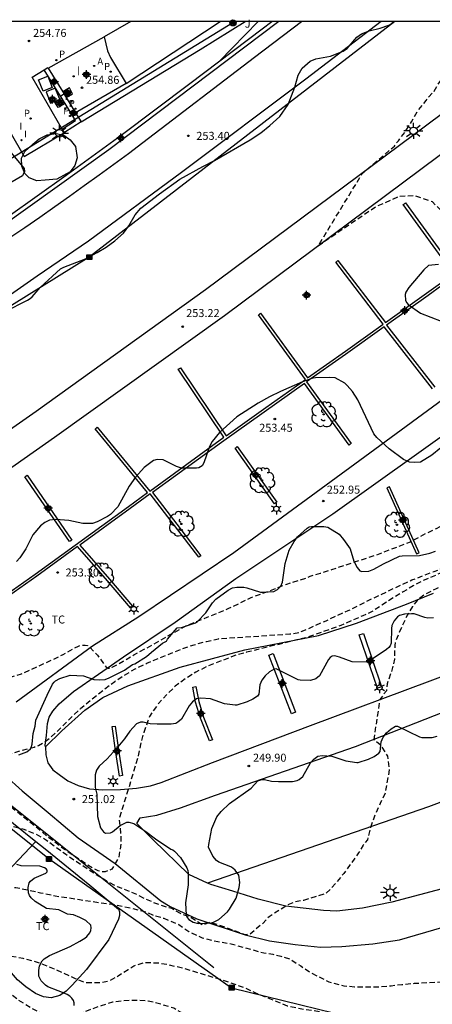
# Model space of a CAD drawing. Units: metres. Extents: x 577144 to 577494, y 4794790 to 4795041.
# Drawn here: x 577253 to 577291, y 4794948 to 4795040 of the extents above; entities that cross this region are included whole.
import ezdxf

# ---------------------------------------------------------------- set-up
doc = ezdxf.new("R2010")
doc.units = ezdxf.units.M
doc.header["$MEASUREMENT"] = 0
doc.linetypes.add('TRAZOS_NORMALES', pattern=[0.75, 0.5, -0.25])
for name, color, linetype in [('010106', 9, 'Continuous'), ('020104', 34, 'Continuous'), ('020194', 31, 'TRAZOS_NORMALES'), ('020195', 30, 'TRAZOS_NORMALES'), ('020204', 9, 'Continuous'), ('020308', 9, 'Continuous'), ('060108', 9, 'Continuous'), ('060111', 9, 'Continuous'), ('060121', 9, 'Continuous'), ('060134', 9, 'Continuous'), ('070104', 3, 'Continuous'), ('070105', 6, 'Continuous'), ('070108', 9, 'Continuous'), ('090113', 9, 'Continuous'), ('090216', 9, 'Continuous'), ('090217', 9, 'Continuous'), ('100105', 3, 'Continuous'), ('100106', 63, 'Continuous'), ('100107', 3, 'Continuous'), ('100202', 3, 'Continuous'), ('100301', 7, 'Continuous'), ('200205', 4, 'Continuous'), ('200305', 4, 'Continuous'), ('210205', 4, 'Continuous'), ('210305', 4, 'Continuous'), ('220104', 9, 'Continuous'), ('240103', 9, 'Continuous'), ('250203', 9, 'Continuous'), ('250206', 9, 'Continuous'), ('270204', 9, 'Continuous'), ('270304', 9, 'Continuous'), ('Centroides', 1, 'Continuous')]:
    doc.layers.add(name, color=color, linetype=linetype)
doc.layers.add('020105', color=24, linetype='Continuous', lineweight=30)
doc.styles.add('ARIAL', font='arial.ttf', dxfattribs={"height": 1})
doc.styles.add('ROMANS', font='romans__.ttf', dxfattribs={"height": 1})

# ---------------------------------------------------------------- blocks, each defined once
blk = doc.blocks.new('Centroide')
for points in [[(0.402, 0), (-0.402, 0)], [(0, -0.402), (0, 0.402)]]:
    blk.add_lwpolyline(points)
for radius in [0.256, 0.159]:
    blk.add_circle((0, 0), radius)
blk = doc.blocks.new('ARBOL')
blk.add_circle((0, 0), 0.0587)
for centre, radius, start, end in [((-0.28, 0.855), 0.3, 359.28777, 173.60777), ((0.097, 0.97), 0.21, 23.15651, 160.46651), ((0.438, 0.881), 0.24, 301.57804, 139.32804), ((-0.564, 0.381), 0.532, 92.28, 254.58), ((-0.091, 0.321), 0.12, 119.14, 310.56), ((0.656, 0.288), 0.443, 319.85562, 114.76562), ((0.819, -0.249), 0.383, 235.52754, 62.02753), ((-0.556, -0.339), 0.555, 142.64, 266.54), ((-0.039, -0.384), 0.21, 189.64, 323.88), ((0.299, -0.624), 0.532, 224.67, 0.24), ((-0.301, -0.676), 0.45, 213.78, 295.32)]:
    blk.add_arc(centre, radius, start, end)
blk = doc.blocks.new('FAROLJ')
for p, q in [((-0.215, 0.124), (-0.458, 0.264)), ((0, 0.248), (0, 0.528)), ((0.215, 0.124), (0.458, 0.264)), ((-0.215, -0.124), (-0.458, -0.264)), ((0, -0.248), (0, -0.528)), ((0.215, -0.124), (0.458, -0.264))]:
    blk.add_line(p, q)
blk.add_circle((0, 0), 0.248)
blk = doc.blocks.new('FAROLA')
for p, q in [((-0.355, 0), (-0.895, 0)), ((-0.63, 0.51), (-0.255, 0.245)), ((0, 0.355), (0, 0.755)), ((0.605, 0.49), (0.276, 0.223)), ((0.355, 0), (0.855, 0)), ((-0.65, -0.52), (-0.255, -0.24)), ((0, -0.355), (0, -0.755)), ((0.585, -0.52), (0.256, -0.246))]:
    blk.add_line(p, q)
blk.add_circle((0, 0), 0.355)
blk = doc.blocks.new('POSTEH')
for points in [[(-0.23, 0.23), (0.23, 0.23), (0.23, -0.23), (-0.23, -0.23), (-0.23, 0.23)], [(-0.145, 0.145), (0.145, 0.145), (0.145, -0.145), (-0.145, -0.145), (-0.145, 0.145)], [(-0.065, 0.065), (0.065, 0.065), (0.065, -0.065), (-0.065, -0.065), (-0.065, 0.065)]]:
    blk.add_lwpolyline(points)
blk = doc.blocks.new('COTAPU')
blk.add_circle((0, 0), 0.075)
blk = doc.blocks.new('POSTEM')
for radius in [0.29, 0.21, 0.12]:
    blk.add_circle((0, 0), radius)
blk = doc.blocks.new('PLUVI3')
blk.add_circle((0, 0), 0.055)
blk = doc.blocks.new('REIND')
blk.add_circle((0, 0), 0.055)
blk = doc.blocks.new('ABAS')
blk.add_circle((0, 0), 0.055)

msp = doc.modelspace()

# ---------------------------------------------------------------- linework, layer by layer
at = {"layer": '010106', "flags": 128}
msp.add_lwpolyline([(577144.315, 4794790.32), (577494.305, 4794790.313), (577494.31, 4795040.306), (577144.32, 4795040.313)], close=True, dxfattribs=at)
at = {"layer": '020104', "elevation": 254, "flags": 128}
msp.add_lwpolyline([(577275.066, 4795040.31), (577271.4, 4795036.58)], dxfattribs=at)
at = {"layer": '020105', "elevation": 255, "flags": 128}
msp.add_lwpolyline([(577251.33, 4795028.77), (577253.16, 4795026.55), (577253.21, 4795026.28), (577253.01, 4795025.88), (577249.49, 4795023.86)], dxfattribs=at)
at = {"layer": '020194', "flags": 128}
for points, elevation in [([(577248.085, 4794978.417), (577248.47, 4794978.417), (577249.654, 4794978.471), (577250.76, 4794978.663), (577251.818, 4794978.955), (577252.906, 4794979.291), (577255.744, 4794980.584), (577256.806, 4794981.09), (577257.842, 4794981.688), (577258.238, 4794981.874), (577258.426, 4794981.944), (577258.644, 4794981.978), (577258.88, 4794981.974), (577259.086, 4794981.92), (577259.27, 4794981.812), (577260.02, 4794981.02), (577260.832, 4794979.922), (577261.012, 4794979.812), (577261.212, 4794979.82), (577261.404, 4794979.898), (577262.426, 4794980.472), (577263.43, 4794981.068), (577264.484, 4794981.632), (577268.393, 4794983.824), (577270.279, 4794984.576), (577272.313, 4794985.416), (577274.411, 4794986.432), (577276.671, 4794987.254), (577277.737, 4794987.684), (577278.799, 4794988.022), (577279.519, 4794988.227), (577279.717, 4794988.308), (577279.921, 4794988.426), (577280.875, 4794988.696), (577281.945, 4794989.036), (577284.077, 4794989.754), (577286.065, 4794990.396), (577287.001, 4794990.771), (577288.167, 4794991.189), (577289.313, 4794991.635), (577290.769, 4794992.439), (577291.733, 4794992.885), (577292.851, 4794993.449), (577293.903, 4794994.007), (577296.139, 4794994.859), (577298.459, 4794995.799), (577299.541, 4794996.267), (577300.547, 4794996.745), (577301.465, 4794997.387), (577301.641, 4794997.537), (577301.795, 4794997.701), (577301.911, 4794997.899), (577302.003, 4794998.107), (577302.065, 4794998.789), (577302.051, 4794999.023), (577301.865, 4794999.703), (577301.467, 4795000.625), (577300.923, 4795001.685), (577300.355, 4795002.543), (577299.669, 4795003.433), (577298.883, 4795004.351), (577298.173, 4795005.303), (577297.417, 4795006.171), (577297.001, 4795006.785), (577296.263, 4795008.025), (577296.225, 4795008.239), (577296.321, 4795008.415), (577297.081, 4795009.271), (577297.693, 4795010.193), (577298.113, 4795011.219), (577298.183, 4795011.431), (577298.219, 4795012.085), (577298.051, 4795013.201), (577297.685, 4795014.223), (577297.265, 4795015.351), (577296.781, 4795016.159), (577296.155, 4795017.119), (577295.637, 4795017.991), (577294.995, 4795018.995), (577293.682, 4795020.908), (577292.98, 4795021.834), (577291.352, 4795023.427), (577289.725, 4795024.011), (577288.224, 4795023.928), (577286.055, 4795022.969), (577280.659, 4795019.303), (577284.829, 4795026.135), (577287.806, 4795028.642), (577287.902, 4795028.826), (577288.17, 4795029.156), (577288.804, 4795030), (577289.392, 4795030.928), (577290.028, 4795032.008), (577290.756, 4795032.91), (577291.016, 4795033.276), (577291.507, 4795033.806), (577292.126, 4795034.806), (577293.17, 4795036.602), (577294.118, 4795038.522), (577294.626, 4795039.624), (577294.916, 4795040.31)], 252.64), ([(577156.845, 4794961.391), (577160.428, 4794964.415), (577160.838, 4794964.645), (577161.148, 4794964.885), (577161.358, 4794965.225), (577161.378, 4794965.425), (577161.728, 4794965.705), (577162.098, 4794966.035), (577162.358, 4794966.445), (577162.528, 4794966.755), (577162.928, 4794967.025), (577163.218, 4794967.335), (577163.378, 4794967.705), (577163.878, 4794968.505), (577164.068, 4794968.865), (577165.398, 4794971.475), (577165.701, 4794972.003), (577166.059, 4794972.512), (577166.65, 4794972.925), (577167.234, 4794973.364), (577171.253, 4794975.851), (577173.097, 4794977.105), (577175.069, 4794978.35), (577175.948, 4794978.846), (577176.965, 4794979.358), (577177.967, 4794979.844), (577178.894, 4794980.25), (577179.803, 4794980.684), (577181.886, 4794981.739), (577182.947, 4794982.248), (577183.958, 4794982.777), (577185.084, 4794983.312), (577187.15, 4794984.36), (577188.197, 4794984.872), (577188.779, 4794985.108), (577189.839, 4794985.574), (577190.905, 4794986.004), (577192.005, 4794986.352), (577193.024, 4794986.621), (577195.282, 4794986.944), (577196.369, 4794987.136), (577197.426, 4794987.491), (577198.417, 4794987.954), (577199.369, 4794988.507), (577200.796, 4794989.179), (577201.853, 4794989.719), (577204.358, 4794990.828), (577206.46, 4794991.792), (577209.717, 4794993.026), (577210.81, 4794993.348), (577211.916, 4794993.631), (577213.081, 4794993.816), (577214.244, 4794993.862), (577215.325, 4794993.798), (577215.543, 4794993.752), (577216.381, 4794993.637), (577218.068, 4794993.46), (577221.096, 4794993.956), (577222.168, 4794994.167), (577223.025, 4794994.361), (577223.379, 4794994.214), (577223.427, 4794994.011), (577223.537, 4794993.167), (577223.61, 4794992.961), (577223.694, 4794992.778), (577223.802, 4794992.604), (577224.427, 4794991.672), (577225.168, 4794990.785), (577225.953, 4794989.964), (577226.707, 4794989.254), (577227.467, 4794988.503), (577228.653, 4794987.526), (577228.805, 4794987.361), (577230.793, 4794985.703), (577231.795, 4794984.948), (577232.87, 4794984.066), (577233.769, 4794983.375), (577235.673, 4794981.948), (577236.516, 4794981.348), (577237.005, 4794980.872), (577237.894, 4794980.082), (577239.7, 4794978.526), (577240.473, 4794977.764), (577241.346, 4794976.949), (577242.951, 4794975.464), (577243.856, 4794974.65), (577244.805, 4794973.858), (577245.751, 4794973.113), (577246.668, 4794972.353), (577247.021, 4794972.143), (577248.596, 4794971.343), (577249.212, 4794971.17), (577249.435, 4794971.17), (577249.667, 4794971.191), (577250.908, 4794971.571), (577251.934, 4794971.823), (577252.975, 4794972.137), (577254.09, 4794972.43), (577254.52, 4794972.591), (577255.259, 4794973.036), (577256.07, 4794973.741), (577256.577, 4794974.205), (577257.689, 4794975.341), (577258.445, 4794976.027), (577259.643, 4794977.046), (577260.706, 4794977.874), (577261.65, 4794978.577), (577262.537, 4794979.162), (577263.558, 4794979.755), (577264.633, 4794980.281), (577267.959, 4794981.634), (577269.06, 4794982.003), (577270.209, 4794982.319), (577271.337, 4794982.573), (577278.01, 4794983.013), (577278.873, 4794983.152), (577279.491, 4794983.404), (577280.435, 4794983.838), (577281.423, 4794984.258), (577282.445, 4794984.744), (577283.471, 4794985.2), (577284.459, 4794985.678), (577285.463, 4794986.194), (577288.437, 4794987.61), (577289.443, 4794988.064), (577290.463, 4794988.477), (577291.503, 4794988.857), (577292.605, 4794989.285), (577293.485, 4794989.689), (577293.897, 4794989.837), (577296.011, 4794990.763), (577297.957, 4794991.683), (577299.819, 4794992.431), (577300.799, 4794992.779), (577301.777, 4794993.207), (577302.789, 4794993.575), (577303.965, 4794993.957), (577306.961, 4794994.879), (577308.977, 4794995.611), (577313.004, 4794997.031), (577314.13, 4794997.503), (577315.04, 4794997.931), (577316.19, 4794998.417), (577318.178, 4794999.429), (577319.088, 4794999.993), (577319.994, 4795000.615), (577320.856, 4795001.316), (577321.664, 4795002.052), (577322.418, 4795002.91), (577323.1, 4795003.938), (577323.344, 4795004.356), (577323.786, 4795005.482), (577323.892, 4795006.546), (577323.89, 4795006.772), (577323.64, 4795007.682), (577323.238, 4795008.492), (577322.702, 4795009.26), (577321.711, 4795010.19), (577320.511, 4795010.948), (577320.341, 4795011.07), (577320.163, 4795011.234), (577314.165, 4795017.744), (577313.957, 4795017.834), (577313.165, 4795018.692), (577312.295, 4795019.706), (577312.165, 4795019.9), (577311.995, 4795020.286), (577311.941, 4795020.486), (577311.925, 4795022.416), (577311.919, 4795022.648), (577311.881, 4795022.872), (577311.803, 4795023.096), (577310.789, 4795024.576), (577310.393, 4795025.686), (577310.341, 4795026.608), (577310.411, 4795027.766), (577310.567, 4795028.794), (577311.165, 4795030.908), (577311.323, 4795032.028), (577311.349, 4795032.998), (577311.337, 4795034.142), (577311.263, 4795034.55), (577310.841, 4795035.742), (577310.201, 4795036.736), (577309.357, 4795037.622), (577308.544, 4795038.446), (577307.95, 4795039)], 251.64), ([(577349.006, 4795019.965), (577348.184, 4795019.158), (577347.011, 4795018.561), (577345.925, 4795017.74), (577345.313, 4795016.6), (577344.628, 4795015.011), (577343.548, 4795012.679), (577343.309, 4795011.77), (577343.269, 4795011.668), (577343.14, 4795011.372), (577342.756, 4795010.588), (577342.514, 4795010.144), (577342.502, 4795009.932), (577342.404, 4795009.748), (577342.328, 4795009.562), (577342.008, 4795008.988), (577341.651, 4795008.764), (577341.216, 4795008.722), (577338.384, 4795008.639), (577338.106, 4795007.946), (577337.95, 4795007.788), (577337.832, 4795007.584), (577337.06, 4795005.274), (577336.648, 4795004.306), (577336.522, 4795004.102), (577336.014, 4795003.374), (577335.864, 4795003.24), (577335.324, 4795002.842), (577335.106, 4795002.744), (577334.908, 4795002.69), (577334.706, 4795002.666), (577334.496, 4795002.608), (577334.266, 4795002.58), (577333.35, 4795002.6), (577332.928, 4795002.644), (577332.728, 4795002.598), (577332.51, 4795002.506), (577331.754, 4795002.082), (577331.396, 4795001.776), (577330.746, 4795000.922), (577330.204, 4794999.916), (577329.83, 4794998.926), (577329.586, 4794997.888), (577329.458, 4794997.456), (577329.138, 4794995.504), (577328.945, 4794995.111), (577327.758, 4794993.536), (577329.04, 4794990.794), (577328.962, 4794990.161), (577328.896, 4794989.965), (577328.678, 4794989.145), (577328.472, 4794988.049), (577328.196, 4794986.911), (577327.862, 4794985.709), (577327.49, 4794984.765), (577326.686, 4794983.553), (577325.982, 4794982.665), (577325.24, 4794981.943), (577324.428, 4794981.319), (577323.55, 4794980.751), (577322.492, 4794980.255), (577321.527, 4794979.762), (577320.804, 4794978.967), (577320.578, 4794978.56), (577320.229, 4794977.521), (577320.137, 4794977.12), (577320.131, 4794976.874), (577320.377, 4794975.753), (577320.652, 4794974.627), (577321.052, 4794973.493), (577321.462, 4794972.471), (577322.404, 4794970.391), (577322.949, 4794969.398), (577323.402, 4794968.457), (577323.958, 4794967.411), (577324.521, 4794966.509), (577325.239, 4794965.658), (577326.063, 4794964.861), (577327.107, 4794964.044), (577327.325, 4794963.914), (577328.387, 4794963.498), (577328.609, 4794963.431), (577329.073, 4794963.372), (577330.238, 4794963.402), (577331.407, 4794963.557), (577333.737, 4794963.909), (577334.939, 4794964.046), (577335.813, 4794964.096), (577336.82, 4794964.091), (577337.058, 4794964.067), (577337.284, 4794964.017), (577337.472, 4794963.939), (577337.651, 4794963.839), (577338.135, 4794963.4), (577338.267, 4794963.245), (577338.406, 4794963.044), (577338.506, 4794962.827), (577338.546, 4794962.619), (577338.539, 4794962.387), (577338.466, 4794962.185), (577338.364, 4794961.979), (577338.234, 4794961.795), (577337.91, 4794961.458), (577337.221, 4794960.803), (577336.321, 4794960.009), (577335.624, 4794959.353), (577334.739, 4794958.652), (577333.018, 4794957.228), (577332.117, 4794956.529), (577331.226, 4794955.812), (577329.449, 4794954.629), (577328.468, 4794954.087), (577327.484, 4794953.589), (577325.505, 4794952.687), (577324.378, 4794952.19), (577323.448, 4794951.8), (577320.356, 4794950.655), (577317.203, 4794949.632), (577313.972, 4794948.674), (577311.81, 4794948.181), (577309.566, 4794947.842), (577308.579, 4794947.665), (577306.558, 4794947.228), (577305.401, 4794946.994), (577304.222, 4794946.838), (577303.215, 4794946.771), (577302.091, 4794946.733), (577300.935, 4794946.638), (577299.927, 4794946.527), (577298.818, 4794946.342), (577297.728, 4794946.13), (577296.541, 4794945.951), (577295.393, 4794945.913), (577294.281, 4794946.009), (577294.065, 4794946.059), (577293.838, 4794946.143), (577293.121, 4794946.901), (577292.948, 4794947.016), (577292.724, 4794947.075), (577292.5, 4794947.102), (577290.203, 4794947.104), (577289.055, 4794947.069), (577286.953, 4794946.907), (577284.748, 4794946.896), (577283.532, 4794947.012), (577282.374, 4794947.279), (577281.235, 4794947.576), (577280.151, 4794947.77), (577278.986, 4794947.933), (577277.813, 4794948.203), (577276.829, 4794948.59), (577274.783, 4794949.433), (577273.748, 4794949.923), (577272.628, 4794950.32), (577271.528, 4794950.679), (577268.226, 4794951.69), (577266.589, 4794952.065), (577265.852, 4794952.2), (577264.671, 4794952.252), (577264.427, 4794952.243), (577263.607, 4794952.027), (577263.42, 4794951.946), (577262.905, 4794951.595), (577261.97, 4794951.014), (577261.174, 4794950.579), (577260.956, 4794950.487), (577260.308, 4794950.38), (577258.957, 4794950.369), (577257.964, 4794950.765), (577255.994, 4794951.655), (577255.326, 4794951.936), (577254.226, 4794952.346), (577253.078, 4794952.657), (577251.963, 4794952.839), (577250.613, 4794953.087), (577250.202, 4794953.208), (577249.138, 4794953.609), (577248.941, 4794953.696), (577248.02, 4794954.28), (577247.173, 4794955.037), (577246.831, 4794955.322), (577245.861, 4794956.522), (577245.576, 4794956.979), (577244.919, 4794957.807), (577244.405, 4794958.578), (577243.749, 4794959.492), (577243.149, 4794960.235), (577242.504, 4794961.176), (577241.844, 4794962.308), (577241.678, 4794962.477), (577241.483, 4794962.543), (577241.112, 4794962.72), (577240.923, 4794962.285), (577238.569, 4794960.156), (577237.984, 4794959.865), (577237.787, 4794959.802), (577237.574, 4794959.79), (577237.373, 4794959.805), (577237.18, 4794959.877), (577236.681, 4794960.272), (577235.86, 4794960.997), (577235.228, 4794961.631), (577234.871, 4794962.034)], 247.64), ([(577326.544, 4795012.946), (577326.544, 4795012.5), (577326.336, 4795010.936), (577326.136, 4795009.846), (577325.906, 4795008.782), (577325.574, 4795007.758), (577325, 4795006.26), (577324.884, 4795005.856), (577324.33, 4795004.68), (577323.728, 4795003.718), (577323.01, 4795002.806), (577322.192, 4795001.948), (577321.312, 4795001.086), (577319.526, 4794999.659), (577318.614, 4794999.039), (577317.702, 4794998.451), (577317.06, 4794998.117), (577316.118, 4794997.711), (577315.136, 4794997.263), (577313.138, 4794996.547), (577311.249, 4794995.741), (577309.117, 4794994.947), (577308.057, 4794994.613), (577307.021, 4794994.355), (577305.973, 4794994.055), (577303.785, 4794993.363), (577299.709, 4794991.963), (577298.775, 4794991.597), (577297.775, 4794991.245), (577295.729, 4794990.397), (577294.733, 4794989.901), (577291.675, 4794988.513), (577290.573, 4794988.047), (577289.555, 4794987.526), (577288.627, 4794986.946), (577287.671, 4794986.396), (577285.839, 4794985.184), (577285.237, 4794984.874), (577284.86, 4794984.725), (577282.79, 4794983.82), (577280.678, 4794983.05), (577279.562, 4794982.67), (577275.038, 4794981.572), (577273.973, 4794981.302), (577272.861, 4794980.986), (577270.282, 4794979.984), (577269.211, 4794979.428), (577268.235, 4794978.815), (577267.302, 4794978.129), (577266.482, 4794977.327), (577265.738, 4794976.499), (577265.123, 4794975.657), (577264.896, 4794975.286), (577264.732, 4794974.874), (577264.345, 4794973.784), (577264.046, 4794972.679), (577263.831, 4794971.608), (577262.917, 4794968.522), (577262.049, 4794965.755), (577262.185, 4794964.392), (577262.212, 4794963.443), (577262.022, 4794962.113), (577261.67, 4794961.544), (577261.371, 4794961.001), (577260.744, 4794960.765), (577260.58, 4794960.747), (577260.088, 4794960.856), (577259.524, 4794961.129), (577258.632, 4794961.73), (577257.129, 4794962.71), (577255.353, 4794964.049), (577254.407, 4794964.852), (577253.523, 4794965.542), (577251.66, 4794967.045), (577250.752, 4794967.841), (577249.867, 4794968.417), (577248.945, 4794969.043), (577248.013, 4794969.631), (577246.054, 4794970.813), (577245.059, 4794971.331), (577243.913, 4794972.016), (577243.087, 4794972.662), (577241.677, 4794973.713), (577240.77, 4794974.415), (577239.916, 4794975.101), (577238.911, 4794975.793), (577238.044, 4794976.477), (577237.075, 4794977.137), (577236.219, 4794977.775), (577235.232, 4794978.37), (577234.278, 4794979), (577233.27, 4794979.587), (577232.327, 4794980.227), (577230.589, 4794981.576), (577229.796, 4794982.301), (577228.839, 4794983.11), (577228.07, 4794983.937), (577226.586, 4794985.623), (577226.452, 4794985.795), (577226.302, 4794985.943), (577226.145, 4794986.069), (577225.956, 4794986.183), (577225.748, 4794986.277), (577225.523, 4794986.324), (577225.297, 4794986.317), (577223.456, 4794985.689), (577221.29, 4794985.009), (577221.089, 4794984.954), (577220.887, 4794984.938), (577220.741, 4794985.083), (577220.432, 4794985.623), (577220.3, 4794985.774), (577220.141, 4794985.909), (577220.071, 4794985.947)], 250.64), ([(577232.445, 4794966.095), (577233.377, 4794966.938), (577235.107, 4794968.824), (577235.998, 4794969.461), (577236.201, 4794969.491), (577236.395, 4794969.393), (577236.563, 4794969.268), (577237.049, 4794968.836), (577238.41, 4794967.12), (577238.796, 4794966.578), (577239.443, 4794965.752), (577240.199, 4794964.929), (577240.856, 4794964.304), (577241.712, 4794963.643), (577241.837, 4794963.484), (577241.944, 4794963.31), (577242.027, 4794963.115), (577242.078, 4794962.921), (577242.44, 4794962.081), (577243.124, 4794961.226), (577243.323, 4794961.082), (577244.315, 4794960.461), (577245.545, 4794960.047), (577246.657, 4794959.857), (577247.721, 4794959.727), (577250.012, 4794959.576), (577251.205, 4794959.446), (577252.401, 4794959.284), (577253.623, 4794959.052), (577254.689, 4794958.806), (577256.079, 4794958.514), (577257.222, 4794958.356), (577258.348, 4794958.166), (577261.803, 4794957.662), (577262.933, 4794957.424), (577264.052, 4794957.139), (577264.584, 4794956.993), (577265.155, 4794956.743), (577266.232, 4794956.417), (577267.632, 4794955.826), (577268.575, 4794955.177), (577269.812, 4794954.588), (577271.286, 4794954.234), (577272.405, 4794954.057), (577275.588, 4794953.173), (577276.413, 4794953.055), (577277.179, 4794952.878), (577278.032, 4794952.591), (577279.037, 4794951.964), (577279.963, 4794951.326), (577281.665, 4794950.478), (577281.926, 4794950.39), (577283.062, 4794950.099), (577284.073, 4794950.008), (577286.481, 4794950.017), (577287.502, 4794950.105), (577288.495, 4794950.226), (577289.682, 4794950.337), (577290.882, 4794950.411), (577293.099, 4794950.505), (577301.222, 4794950.518), (577303.443, 4794950.598), (577307.984, 4794950.689), (577310.311, 4794950.774), (577311.436, 4794950.878), (577312.619, 4794951.023), (577313.802, 4794951.276), (577314.89, 4794951.592), (577316.013, 4794951.892), (577317.076, 4794952.144), (577319.23, 4794952.563), (577320.327, 4794952.835), (577321.446, 4794953.174), (577322.597, 4794953.433), (577324.732, 4794953.884), (577325.797, 4794954.226), (577325.971, 4794954.326), (577326.493, 4794954.729), (577326.605, 4794954.925), (577326.679, 4794955.14), (577326.795, 4794955.317), (577327.397, 4794955.909), (577327.883, 4794956.327), (577328.781, 4794956.947), (577330.022, 4794957.646), (577330.945, 4794958.22), (577331.985, 4794959.185), (577332.569, 4794960.122), (577332.635, 4794960.34), (577332.668, 4794960.542), (577332.669, 4794960.767), (577332.631, 4794960.965), (577332.549, 4794961.15), (577332.405, 4794961.293), (577332.204, 4794961.386), (577331.175, 4794961.621), (577330.067, 4794961.615), (577327.677, 4794961.195), (577326.555, 4794960.968), (577324.339, 4794960.59), (577323.223, 4794960.445), (577322.101, 4794960.441), (577321.053, 4794960.722), (577319.99, 4794961.28), (577319.109, 4794961.99), (577318.266, 4794962.806), (577317.662, 4794963.742), (577317.293, 4794964.356), (577316.793, 4794965.453), (577315.639, 4794968.689), (577315.199, 4794969.791), (577314.724, 4794970.832), (577314.171, 4794971.834), (577313.079, 4794973.662), (577312.502, 4794974.716), (577311.239, 4794976.714), (577310.673, 4794977.7), (577310.119, 4794978.754), (577309.783, 4794979.84), (577309.635, 4794980.264), (577308.898, 4794982.197), (577308.494, 4794983.793), (577308.362, 4794984.873), (577308.37, 4794985.093), (577308.584, 4794985.433), (577308.73, 4794985.591), (577309.06, 4794985.829), (577309.614, 4794986.151), (577310.182, 4794986.757), (577310.538, 4794987.335), (577310.63, 4794987.529), (577310.708, 4794987.751), (577310.754, 4794988.595), (577310.752, 4794989.753), (577310.852, 4794990.825), (577311.122, 4794992.117), (577311.192, 4794992.355), (577311.414, 4794992.793), (577312.09, 4794993.609), (577313.234, 4794994.613), (577313.994, 4794995.091), (577314.604, 4794995.387), (577316.766, 4794996.337), (577317.824, 4794996.875), (577318.874, 4794997.487), (577319.772, 4794998.197), (577320.68, 4794999.007), (577321.62, 4794999.79), (577322.134, 4795000.134), (577323.112, 4795000.88), (577323.992, 4795001.632), (577324.82, 4795002.422), (577325.56, 4795003.238), (577325.702, 4795003.418), (577326.324, 4795003.964), (577326.624, 4795004.252), (577327.518, 4795004.89), (577328.484, 4795005.338), (577328.67, 4795005.365)], 248.64), ([(577346.729, 4794969.904), (577347.28, 4794969.792), (577347.716, 4794969.631), (577347.903, 4794969.535), (577348.069, 4794969.409), (577348.234, 4794969.256), (577348.372, 4794969.101), (577348.479, 4794968.93), (577348.784, 4794968.338), (577348.806, 4794968.102), (577348.69, 4794967.477), (577348.618, 4794967.276), (577348.251, 4794966.72), (577347.614, 4794966.087), (577345.925, 4794964.673), (577345.054, 4794963.882), (577344.753, 4794963.574), (577344.465, 4794963.25), (577342.802, 4794961.632), (577341.941, 4794960.845), (577340.1, 4794959.304), (577339.308, 4794958.727), (577338.384, 4794957.997), (577336.488, 4794956.615), (577335.612, 4794955.874), (577335.162, 4794955.424), (577334.422, 4794954.86), (577332.662, 4794953.289), (577331.188, 4794952.188), (577330.179, 4794951.46), (577327.486, 4794949.603), (577326.456, 4794949.028), (577325.429, 4794948.498), (577324.469, 4794948.093), (577322.163, 4794947.258), (577319.964, 4794946.579), (577317.731, 4794945.785), (577316.58, 4794945.419), (577313.258, 4794944.449), (577311.019, 4794943.89), (577309.907, 4794943.646), (577308.749, 4794943.467), (577305.639, 4794943.037), (577303.328, 4794942.811), (577302.316, 4794942.733), (577299.839, 4794942.566), (577295.277, 4794942.437), (577294.249, 4794942.421), (577291.827, 4794942.231), (577290.545, 4794942.098), (577289.543, 4794942.029), (577288.416, 4794942.029), (577287.273, 4794942.143), (577286.115, 4794942.384), (577285.054, 4794942.803), (577284.102, 4794943.268), (577283.734, 4794943.486), (577282.708, 4794943.959), (577281.628, 4794944.33), (577280.611, 4794944.584), (577279.611, 4794944.706), (577278.377, 4794944.765), (577277.168, 4794944.852), (577276.033, 4794944.877), (577275.026, 4794945.043), (577273.927, 4794945.252), (577272.869, 4794945.538), (577271.76, 4794945.921), (577270.671, 4794946.336), (577269.966, 4794946.643), (577269.139, 4794947.056), (577268.082, 4794947.485), (577267.153, 4794948.01), (577265.973, 4794948.363), (577264.77, 4794948.675), (577263.659, 4794948.735), (577262.476, 4794948.704), (577261.413, 4794948.572), (577260.373, 4794948.229), (577259.298, 4794947.849), (577258.22, 4794947.405), (577257.201, 4794947.08), (577256.985, 4794947.034), (577256.545, 4794947.008), (577256.306, 4794947.016), (577255.855, 4794947.121), (577254.76, 4794947.512), (577253.73, 4794948.078), (577252.662, 4794948.723), (577251.739, 4794949.432), (577250.817, 4794950.169), (577250.044, 4794950.906), (577248.687, 4794952.622), (577248.071, 4794953.43), (577247.409, 4794954.368), (577246.689, 4794955.245), (577246.34, 4794955.572), (577245.254, 4794956.833), (577245.385, 4794955.723), (577242.858, 4794953.272), (577242.666, 4794953.168), (577242.258, 4794953.022), (577241.837, 4794952.97), (577241.632, 4794952.972), (577241.209, 4794953.079), (577240.583, 4794953.276), (577239.627, 4794953.693), (577238.713, 4794954.128), (577238.184, 4794954.456), (577237.294, 4794955.056), (577236.472, 4794955.763), (577235.425, 4794956.626), (577234.641, 4794957.393), (577233.806, 4794958.119), (577233.346, 4794958.618), (577232.801, 4794959.27), (577232.645, 4794959.436), (577232.032, 4794960.344), (577231.584, 4794961.117)], 246.64)]:
    msp.add_lwpolyline(points, dxfattribs=dict(at, elevation=elevation))
at = {"layer": '020195', "elevation": 249.64, "flags": 128}
msp.add_lwpolyline([(577328.588, 4795006.699), (577327.736, 4795005.83), (577326.444, 4795004.594), (577325.556, 4795003.87), (577323.772, 4795002.358), (577322.84, 4795001.648), (577322.346, 4795001.242), (577320.46, 4794999.857), (577319.188, 4794998.867), (577318.188, 4794998.213), (577317.252, 4794997.645), (577316.282, 4794997.067), (577315.272, 4794996.491), (577313.184, 4794995.539), (577312.102, 4794995.105), (577311.012, 4794994.741), (577309.325, 4794994.139), (577308.173, 4794993.809), (577306.135, 4794993.085), (577303.087, 4794992.167), (577300.953, 4794991.481), (577299.965, 4794991.073), (577298.869, 4794990.589), (577297.425, 4794989.893), (577296.431, 4794989.449), (577295.383, 4794989.023), (577294.391, 4794988.589), (577293.761, 4794988.283), (577292.757, 4794987.741), (577291.695, 4794987.235), (577290.705, 4794986.736), (577290.009, 4794986.248), (577289.485, 4794985.592), (577288.825, 4794984.408), (577288.253, 4794983.162), (577287.871, 4794982.184), (577287.837, 4794981.964), (577287.825, 4794981.748), (577287.801, 4794980.672), (577287.573, 4794979.632), (577287.181, 4794978.554), (577287.121, 4794978.352), (577287.045, 4794977.698), (577286.433, 4794976.879), (577285.863, 4794973.15), (577286.476, 4794972.668), (577287.154, 4794971.583), (577287.317, 4794970.308), (577286.928, 4794968.115), (577286.467, 4794967.155), (577285.973, 4794966.075), (577285.607, 4794965), (577285.312, 4794963.956), (577285.276, 4794963.758), (577284.871, 4794963.248), (577284.447, 4794962.537), (577283.784, 4794961.595), (577283.055, 4794960.605), (577281.851, 4794959.16), (577281.317, 4794958.706), (577279.285, 4794958.081), (577278.519, 4794957.963), (577277.812, 4794957.668), (577276.07, 4794956.564), (577275.483, 4794955.942), (577274.304, 4794954.925), (577273.833, 4794954.881), (577271.461, 4794955.75), (577270.562, 4794956.03), (577269.857, 4794955.781), (577268.78, 4794956.473), (577267.778, 4794956.856), (577266.976, 4794957.324), (577266.583, 4794957.429), (577265.562, 4794957.762), (577264.552, 4794958.187), (577263.777, 4794958.602), (577261.902, 4794959.361), (577260.874, 4794959.887), (577259.903, 4794960.487), (577259.062, 4794961.036), (577257.018, 4794962.404), (577256.194, 4794962.994), (577255.26, 4794963.708), (577254.261, 4794964.288), (577253.17, 4794964.714), (577252.087, 4794964.995), (577251.055, 4794965.183), (577249.933, 4794965.328), (577248.817, 4794965.43), (577247.758, 4794965.497), (577245.759, 4794965.731), (577244.579, 4794965.895), (577242.453, 4794966.324), (577241.3, 4794966.612), (577240.282, 4794967.036), (577239.585, 4794967.556), (577238.726, 4794968.314), (577237.169, 4794969.831), (577236.346, 4794970.715), (577235.556, 4794971.519), (577234.8, 4794972.378), (577233.929, 4794973.25), (577233.177, 4794974.044), (577231.714, 4794975.67), (577231.59, 4794975.851), (577230.969, 4794976.458), (577230.8, 4794976.595), (577230.616, 4794976.7), (577227.896, 4794974.492), (577226.605, 4794974.827), (577225.874, 4794975.172), (577225.702, 4794975.288), (577225.251, 4794975.741), (577224.439, 4794976.44), (577223.393, 4794977.175)], dxfattribs=at)
at = {"layer": '060108', "flags": 128}
for points in [[(577255.408, 4795035.939), (577260.64, 4795038.89)], [(577256.72, 4795030.24), (577253.92, 4795035.09), (577255.05, 4795035.8)]]:
    msp.add_lwpolyline(points, dxfattribs=at)
at = {"layer": '060111', "flags": 128}
for points in [[(577286.547, 4795040.31), (577279.507, 4795034.905), (577267.871, 4795026.186), (577259.176, 4795019.75), (577254.388, 4795016.494), (577248.818, 4795012.625), (577248.124, 4795012.143), (577242.904, 4795008.927), (577235.824, 4795004.915), (577235.469, 4795004.742), (577228.216, 4795001.203), (577227.146, 4795000.692)], [(577251.83, 4795020.09), (577253.23, 4795021.05), (577254.63, 4795022.02), (577256.02, 4795022.99), (577257.41, 4795023.98), (577258.79, 4795024.97), (577260.17, 4795025.96), (577261.54, 4795026.96), (577262.91, 4795027.97), (577264.27, 4795028.99), (577274.72, 4795036.96), (577279.114, 4795040.31)]]:
    msp.add_lwpolyline(points, dxfattribs=at)
at = {"layer": '060121', "flags": 128}
for points in [[(577257.093, 4795033.201), (577257.702, 4795033.531), (577257.42, 4795034.103), (577256.77, 4795033.724)], [(577256.997, 4795032.638), (577256.331, 4795032.264), (577256.039, 4795032.757), (577256.69, 4795033.136)]]:
    msp.add_lwpolyline(points, dxfattribs=at)
at = {"layer": '060134', "flags": 128}
for points in [[(577293.509, 4795032.593), (577270.137, 4795015.202), (577254.281, 4795003.839), (577247.713, 4794999.235)], [(577295.301, 4795030.197), (577271.897, 4795012.783), (577256.011, 4795001.399), (577249.458, 4794996.805)], [(577252.421, 4794976.652), (577259.561, 4794981.891), (577263.889, 4794984.663), (577272.776, 4794990.647), (577285.496, 4794999.966), (577296.276, 4795007.89)], [(577255.15, 4794972.454), (577255.14, 4794972.598), (577255.244, 4794973.514), (577255.336, 4794974.63), (577255.504, 4794975.222), (577255.844, 4794975.786), (577256.428, 4794976.482), (577257.793, 4794977.643), (577262.457, 4794980.863), (577267.301, 4794984.123), (577272.97, 4794988.19)], [(577255.15, 4794972.454), (577255.204, 4794971.71), (577255.368, 4794970.974), (577255.856, 4794970.31), (577256.448, 4794969.866), (577257.247, 4794969.282), (577258.207, 4794968.842), (577259.271, 4794968.53), (577260.527, 4794968.43), (577262.167, 4794968.47), (577263.667, 4794968.574), (577264.983, 4794968.822), (577265.967, 4794969.134), (577270.783, 4794971.005), (577279.965, 4794974.465), (577291.136, 4794978.635), (577305.151, 4794983.866)], [(577270.31, 4794959.715), (577268.56, 4794960.498), (577265.238, 4794963.765), (577263.706, 4794965.298), (577264.007, 4794965.798), (577265.567, 4794966.062), (577267.803, 4794966.758), (577271.055, 4794967.929), (577284.149, 4794972.477), (577311.088, 4794983.061)], [(577251.38, 4794969.786), (577252.968, 4794968.326), (577255.398, 4794966.3), (577258.226, 4794963.942), (577261.67, 4794961.544), (577265.937, 4794958.051), (577266.821, 4794957.52), (577269.326, 4794956.371), (577273.847, 4794954.881), (577276.103, 4794954.307), (577278.519, 4794953.954), (577280.876, 4794953.718), (577282.879, 4794953.777), (577285.767, 4794954.013), (577288.275, 4794954.392), (577295.433, 4794956.492)], [(577294.246, 4794959.712), (577287.568, 4794957.928), (577284.828, 4794957.348), (577282.408, 4794957.078), (577281.171, 4794957.137), (577277.649, 4794957.565), (577275.056, 4794958.213), (577272.67, 4794958.95), (577270.636, 4794959.569), (577270.31, 4794959.715)]]:
    msp.add_lwpolyline(points, dxfattribs=at)
at = {"layer": '070104', "flags": 128}
for points in [[(577255.15, 4794972.454), (577256.69, 4794973.946), (577258.83, 4794975.874), (577260.518, 4794977.085), (577262.878, 4794978.169), (577267.757, 4794979.917), (577273.809, 4794981.525), (577280.685, 4794982.885), (577284.245, 4794984.009), (577288.929, 4794985.798), (577291.465, 4794986.818)], [(577247.688, 4794968.776), (577249.552, 4794967.454), (577252.18, 4794965.298), (577254.272, 4794963.613)], [(577254.272, 4794963.613), (577255.135, 4794962.918), (577259.303, 4794959.506), (577261.987, 4794957.274), (577262.075, 4794957.01), (577262.087, 4794956.662), (577261.991, 4794956.33), (577261.071, 4794954.442), (577258.983, 4794951.61), (577257.667, 4794950.146), (577257.091, 4794949.606), (577256.491, 4794949.198), (577255.695, 4794948.97), (577254.979, 4794949.058), (577254.227, 4794949.386), (577253.319, 4794949.994), (577252.531, 4794950.658), (577251.263, 4794952.15), (577249.255, 4794954.726), (577247.859, 4794956.934), (577246.596, 4794958.91), (577246.322, 4794959.362)], [(577254.272, 4794963.613), (577251.567, 4794960.754), (577249.659, 4794959.21), (577249.495, 4794959.094), (577249.259, 4794959.074), (577249.019, 4794959.074), (577248.831, 4794959.082), (577246.322, 4794959.362)]]:
    msp.add_lwpolyline(points, dxfattribs=at)
at = {"layer": '070105', "flags": 128}
for points in [[(577276.99, 4795040.31), (577275.33, 4795039.05), (577261.07, 4795028.29), (577248.64, 4795019.42), (577242.77, 4795015.71), (577235.88, 4795012.09), (577227.6, 4795008.34), (577213.77, 4795002.48), (577204.2, 4794998.3), (577203.78, 4794998.25), (577203.36, 4794998.25), (577202.94, 4794998.29), (577202.53, 4794998.37), (577202.12, 4794998.49), (577201.74, 4794998.65), (577201.37, 4794998.85), (577201.02, 4794999.09), (577200.7, 4794999.36), (577200.41, 4794999.67), (577200.15, 4795000), (577198.66, 4795002.63), (577198.829, 4795002.722)], [(577251.67, 4795022.07), (577257.1, 4795025.95), (577262.23, 4795029.67), (577268.66, 4795034.51), (577275.42, 4795039.62), (577276.329, 4795040.31)], [(577255.05, 4795035.8), (577255.37, 4795036)], [(577256.566, 4795033.337), (577255.05, 4795035.8)], [(577255.37, 4795036), (577255.408, 4795035.939)], [(577255.408, 4795035.939), (577256.77, 4795033.724)], [(577256.566, 4795033.337), (577256.886, 4795033.537)], [(577256.69, 4795033.136), (577256.566, 4795033.337)], [(577256.77, 4795033.724), (577256.886, 4795033.537)], [(577256.886, 4795033.537), (577257.093, 4795033.201)], [(577256.997, 4795032.638), (577256.69, 4795033.136)], [(577256.72, 4795030.24), (577257.98, 4795031.04), (577256.997, 4795032.638)], [(577257.093, 4795033.201), (577257.979, 4795031.76)], [(577257.979, 4795031.76), (577258.49, 4795030.93)], [(577258.49, 4795030.93), (577256.93, 4795029.92)], [(577256.93, 4795029.92), (577256.72, 4795030.24)], [(577320.358, 4794977.906), (577290.973, 4794966.851), (577270.31, 4794959.715)]]:
    msp.add_lwpolyline(points, dxfattribs=at)
at = {"layer": '070108', "flags": 128}
msp.add_lwpolyline([(577229.656, 4794984.801), (577256.556, 4794963.291), (577270.893, 4794951.825)], dxfattribs=at)
at = {"layer": '090113', "flags": 128}
for points in [[(577255.38, 4795035.19), (577255.8, 4795034.14), (577254.94, 4795033.79), (577254.52, 4795034.84)], [(577256.07, 4795034.08), (577255.21, 4795033.73), (577255.63, 4795032.68), (577256.49, 4795033.03)]]:
    msp.add_lwpolyline(points, close=True, dxfattribs=at)
at = {"layer": '100105', "flags": 128}
for points in [[(577263.144, 4795040.311), (577260.64, 4795038.89)], [(577262.72, 4795034.5), (577271.487, 4795040.31)], [(577260.64, 4795038.89), (577260.95, 4795037.57), (577261.24, 4795036.94), (577262.72, 4795034.5)], [(577262.72, 4795034.5), (577257.979, 4795031.76)], [(577250.34, 4795032.58), (577253.18, 4795027.67), (577256.93, 4795029.92)], [(577272.97, 4794988.19), (577282.04, 4794994.25), (577305.74, 4795011.16)]]:
    msp.add_lwpolyline(points, dxfattribs=at)
at = {"layer": '100106', "color": 63, "flags": 128}
for points in [[(577251.399, 4795013.182), (577253.475, 4795014.234), (577253.727, 4795014.406), (577253.911, 4795014.566), (577254.651, 4795015.425), (577256.579, 4795017.169), (577256.867, 4795017.325), (577258.89, 4795018.109), (577259.982, 4795018.689), (577260.85, 4795019.201), (577261.654, 4795019.797), (577262.47, 4795020.505), (577262.958, 4795021.193), (577263.554, 4795022.209), (577264.086, 4795022.857), (577265.818, 4795024.189), (577267.738, 4795025.549), (577269.882, 4795026.741), (577270.978, 4795027.305), (577274.318, 4795029.237), (577275.294, 4795029.881), (577276.158, 4795030.581), (577277.082, 4795031.421), (577277.874, 4795032.541), (577278.47, 4795034.16), (577278.786, 4795035.304), (577279.174, 4795035.932), (577279.926, 4795036.592), (577280.442, 4795036.808), (577281.826, 4795037.08), (577282.99, 4795037.52), (577283.37, 4795037.788), (577284.298, 4795038.86), (577284.73, 4795039.148), (577285.45, 4795039.436), (577286.474, 4795039.688), (577287.29, 4795039.968), (577287.546, 4795040.124), (577287.727, 4795040.31)], [(577291.918, 4795017.565), (577290.986, 4795017.477), (577290.542, 4795017.093), (577289.142, 4795015.429), (577288.866, 4795014.993), (577288.814, 4795014.765), (577288.842, 4795014.201), (577288.946, 4795013.989), (577289.09, 4795013.829), (577290.241, 4795013.017), (577292.181, 4795012.273)], [(577292.145, 4795000.433), (577291.297, 4794999.729), (577290.225, 4794999.081), (577289.665, 4794999.049), (577289.221, 4794999.085), (577288.657, 4794999.341), (577287.293, 4795000.349), (577286.153, 4795001.393), (577285.873, 4795001.745), (577284.369, 4795004.905), (577283.881, 4795005.697), (577283.382, 4795006.269), (577283.146, 4795006.465), (577282.242, 4795006.961), (577281.682, 4795007.009), (577280.402, 4795006.985), (577280.154, 4795006.937), (577279.194, 4795006.589), (577277.134, 4795005.697), (577276.126, 4795005.201), (577275.066, 4795004.593), (577273.07, 4795003.329), (577271.446, 4795001.866), (577270.742, 4795001.034), (577270.506, 4795000.558), (577269.982, 4794999.014), (577269.802, 4794998.73), (577269.506, 4794998.566), (577269.286, 4794998.51), (577267.874, 4794998.534), (577267.422, 4794998.69), (577266.162, 4794999.31), (577265.618, 4794999.338), (577265.266, 4794999.254), (577264.382, 4794998.578), (577263.574, 4794997.674), (577262.982, 4794996.846), (577261.93, 4794994.914), (577261.23, 4794994.178), (577260.974, 4794994.01), (577260.002, 4794993.494), (577259.55, 4794993.334), (577258.662, 4794993.342), (577257.342, 4794993.63), (577256.126, 4794993.734), (577255.526, 4794993.666), (577255.106, 4794993.45), (577254.686, 4794993.138), (577253.966, 4794992.278), (577253.318, 4794990.986), (577252.754, 4794990.146), (577252.434, 4794989.798)], [(577252.652, 4794971.694), (577253.4, 4794971.986), (577253.748, 4794972.282), (577253.864, 4794972.478), (577253.92, 4794972.706), (577254, 4794973.694), (577254.18, 4794974.374), (577254.252, 4794974.938), (577255.316, 4794977.294), (577255.812, 4794978.314), (577255.964, 4794978.502), (577256.108, 4794978.641), (577256.512, 4794978.853), (577257.476, 4794979.165), (577258.72, 4794979.101), (577259.692, 4794978.765), (577260.228, 4794978.721), (577260.752, 4794978.753), (577261.12, 4794978.897), (577262.544, 4794979.637), (577263.288, 4794980.145), (577263.508, 4794980.213), (577264.608, 4794980.905), (577265.068, 4794981.325), (577266.115, 4794982.161), (577266.483, 4794982.325), (577266.579, 4794982.513), (577267.464, 4794983.591), (577267.884, 4794983.631), (577269.184, 4794984.055), (577269.372, 4794984.183), (577270.152, 4794984.983), (577270.768, 4794985.927), (577271.084, 4794986.283), (577272.244, 4794987.127), (577272.668, 4794987.335), (577273.064, 4794987.379), (577273.728, 4794987.379), (577273.992, 4794987.343), (577275.276, 4794986.927), (577275.496, 4794986.915), (577276.532, 4794986.979), (577276.86, 4794987.183), (577277.172, 4794987.487), (577277.332, 4794987.855), (577277.58, 4794989.603), (577277.944, 4794990.843), (577278.424, 4794991.679), (577278.736, 4794992.091), (577279.64, 4794992.923), (577279.824, 4794993.027), (577280.048, 4794993.067), (577281.192, 4794993.067), (577281.584, 4794992.995), (577282.62, 4794992.335), (577283.04, 4794991.863), (577283.66, 4794990.975), (577284, 4794989.811), (577284.312, 4794989.223), (577284.56, 4794988.919), (577284.748, 4794988.855), (577285.396, 4794988.883), (577285.864, 4794989.071), (577286.764, 4794989.575), (577288.288, 4794990.286), (577288.52, 4794990.322), (577290.14, 4794990.358), (577291.124, 4794990.558), (577291.652, 4794990.754)], [(577291.464, 4794984.523), (577290.912, 4794984.507), (577290.648, 4794984.543), (577289.648, 4794984.891), (577289.412, 4794984.911), (577288.732, 4794984.879), (577288.28, 4794984.727), (577288.088, 4794984.611), (577287.776, 4794984.251), (577287.552, 4794983.795), (577287.512, 4794983.515), (577287.496, 4794982.139), (577287.412, 4794981.919), (577287.264, 4794981.735), (577287.06, 4794981.567), (577285.432, 4794980.483), (577285.212, 4794980.391), (577283.844, 4794980.399), (577282.668, 4794980.859), (577282.224, 4794980.975), (577281.972, 4794980.939), (577281.796, 4794980.803), (577281.644, 4794980.615), (577280.792, 4794979.083), (577280.444, 4794978.811), (577279.964, 4794978.675), (577278.996, 4794978.691), (577278.792, 4794978.735), (577276.74, 4794979.747), (577276.54, 4794979.735), (577276.124, 4794979.487), (577275.712, 4794979.111), (577275.396, 4794978.707), (577275.204, 4794978.267), (577275.12, 4794977.375), (577274.984, 4794977.207), (577274.548, 4794976.907), (577274.02, 4794976.659), (577273.044, 4794976.343), (577272.916, 4794976.343), (577271.891, 4794976.493), (577270.591, 4794976.949), (577269.679, 4794976.993), (577269.271, 4794976.941), (577268.915, 4794976.653), (577268.603, 4794976.301), (577267.875, 4794975.037), (577267.543, 4794974.749), (577267.339, 4794974.649), (577266.915, 4794974.577), (577265.607, 4794974.577), (577264.939, 4794974.613), (577264.283, 4794974.769), (577264.055, 4794974.769), (577263.659, 4794974.617), (577263.047, 4794973.933), (577262.539, 4794973.206), (577261.783, 4794972.254), (577260.939, 4794971.338), (577260.191, 4794970.634), (577259.939, 4794970.258), (577259.855, 4794970.042), (577259.799, 4794969.822), (577259.807, 4794968.658), (577259.959, 4794968.018), (577260.031, 4794965.946), (577260.315, 4794964.87), (577260.599, 4794964.502), (577260.779, 4794964.394), (577261.235, 4794964.402), (577261.427, 4794964.502), (577262.147, 4794965.098), (577262.767, 4794965.394), (577262.967, 4794965.394), (577263.419, 4794965.294), (577264.559, 4794964.542), (577265.447, 4794963.862), (577266.891, 4794962.882), (577267.079, 4794962.806), (577267.243, 4794962.682), (577267.787, 4794962.106), (577268.379, 4794961.138), (577268.467, 4794960.882), (577268.511, 4794960.634), (577268.495, 4794959.546), (577268.255, 4794957.862), (577268.307, 4794956.694), (577268.411, 4794956.486), (577268.563, 4794956.314), (577268.979, 4794956.046), (577269.427, 4794955.918), (577270.639, 4794955.978), (577270.883, 4794956.058), (577271.375, 4794956.306), (577272.187, 4794957.014), (577272.367, 4794957.254), (577272.987, 4794958.306), (577273.271, 4794959.29), (577273.327, 4794959.77), (577273.235, 4794960.462), (577272.915, 4794960.93), (577272.695, 4794961.106), (577272.511, 4794961.214), (577271.375, 4794961.674), (577271.155, 4794961.834), (577270.823, 4794962.242), (577270.415, 4794963.082), (577270.427, 4794963.314), (577270.723, 4794964.818), (577271.183, 4794965.906), (577271.603, 4794966.402), (577272.383, 4794967.153), (577274.403, 4794968.577), (577275.015, 4794969.261), (577275.411, 4794969.413), (577275.639, 4794969.413), (577276.295, 4794969.257), (577276.963, 4794969.221), (577278.271, 4794969.221), (577278.695, 4794969.293), (577278.899, 4794969.393), (577279.231, 4794969.681), (577279.959, 4794970.945), (577280.271, 4794971.297), (577280.627, 4794971.585), (577281.035, 4794971.637), (577281.947, 4794971.593), (577283.247, 4794971.137), (577284.272, 4794970.987), (577284.4, 4794970.987), (577285.376, 4794971.303), (577285.904, 4794971.551), (577286.34, 4794971.851), (577286.476, 4794972.019), (577286.56, 4794972.911), (577286.752, 4794973.351), (577287.068, 4794973.755), (577287.48, 4794974.131), (577287.896, 4794974.379), (577288.096, 4794974.391), (577290.148, 4794973.379), (577290.352, 4794973.335), (577291.32, 4794973.319), (577291.8, 4794973.455)], [(577257.847, 4794948.254), (577257.839, 4794948.498), (577257.775, 4794948.726), (577257.631, 4794948.938), (577257.431, 4794949.126), (577257.199, 4794949.274), (577256.751, 4794949.486), (577256.331, 4794949.614), (577255.379, 4794950.002), (577255.147, 4794950.162), (577254.755, 4794950.57), (577254.543, 4794950.99), (577254.523, 4794951.522), (577254.611, 4794951.982), (577254.839, 4794952.422), (577255.039, 4794952.622), (577255.539, 4794952.934), (577257.483, 4794953.782), (577258.379, 4794954.266), (577258.839, 4794954.562), (577259.035, 4794954.718), (577259.319, 4794955.07), (577259.415, 4794955.286), (577259.431, 4794955.522), (577259.395, 4794955.758), (577258.939, 4794956.194), (577258.379, 4794956.502), (577257.775, 4794956.73), (577257.227, 4794956.814), (577256.407, 4794957.194), (577255.263, 4794957.342), (577254.199, 4794957.998), (577253.823, 4794958.342), (577253.667, 4794958.558), (577253.563, 4794958.806), (577253.539, 4794959.306), (577253.619, 4794959.722), (577253.743, 4794959.898), (577254.107, 4794960.158), (577255.207, 4794960.642), (577255.323, 4794960.758), (577255.323, 4794960.906), (577255.239, 4794961.046), (577255.083, 4794961.142), (577254.643, 4794961.294), (577252.895, 4794961.338), (577252.483, 4794961.454)]]:
    msp.add_lwpolyline(points, dxfattribs=at)
msp.add_lwpolyline([(577256.17, 4795029.82), (577256.89, 4795029.67), (577257.48, 4795029.24), (577257.96, 4795028.61), (577258.12, 4795027.55), (577257.92, 4795026.84), (577257.46, 4795026.26), (577256.21, 4795025.55), (577255.12, 4795025.46), (577254.35, 4795025.42), (577253.64, 4795025.68), (577253.22, 4795026.1), (577252.94, 4795026.79), (577252.93, 4795027.53), (577253.23, 4795028.15), (577253.99, 4795028.84), (577254.56, 4795029.34), (577255.31, 4795029.72)], close=True, dxfattribs=at)
at = {"layer": '100107', "flags": 128}
for points in [[(577258.49, 4795030.93), (577269.63, 4795037.69), (577273.833, 4795040.31)], [(577251.541, 4794986.749), (577254.2, 4794988.618), (577262.93, 4794994.945), (577264.709, 4794996.236), (577259.796, 4795002.2), (577259.892, 4795002.28), (577259.989, 4795002.359), (577262.45, 4794999.371), (577264.912, 4794996.383), (577268.381, 4794998.898), (577271.85, 4795001.414), (577267.581, 4795007.771), (577267.685, 4795007.841), (577267.789, 4795007.91), (577272.057, 4795001.556), (577275.764, 4795004.188), (577279.471, 4795006.821), (577275.079, 4795012.863), (577275.18, 4795012.937), (577275.281, 4795013.01), (577279.674, 4795006.967), (577283.214, 4795009.482), (577286.755, 4795011.997), (577282.307, 4795017.794), (577282.406, 4795017.87), (577282.505, 4795017.946), (577286.959, 4795012.141), (577290.814, 4795014.881), (577293.332, 4795016.712), (577288.627, 4795023.187), (577288.728, 4795023.261), (577288.829, 4795023.334), (577293.534, 4795016.859)], [(577293.516, 4795016.537), (577290.96, 4795014.678), (577287.056, 4795011.903), (577291.572, 4795006.11)], [(577291.375, 4795005.956), (577286.851, 4795011.758), (577283.214, 4795009.174), (577279.577, 4795006.59), (577283.768, 4795000.838), (577283.667, 4795000.765), (577283.566, 4795000.691), (577279.374, 4795006.446), (577271.609, 4795000.931), (577265.168, 4794996.26), (577267.436, 4794993.3), (577269.705, 4794990.339), (577269.606, 4794990.263), (577269.507, 4794990.187), (577264.967, 4794996.113), (577263.077, 4794994.743), (577258.372, 4794991.333), (577261.137, 4794988.139), (577263.313, 4794985.627), (577263.125, 4794985.463), (577260.948, 4794987.975), (577258.168, 4794991.187), (577254.345, 4794988.415), (577245.845, 4794982.44)], [(577273.093, 4795000.543), (577276.796, 4794995.343), (577276.695, 4794995.27), (577276.593, 4794995.198), (577272.89, 4795000.398), (577272.992, 4795000.47), (577273.093, 4795000.543)], [(577253.433, 4794997.859), (577257.625, 4794991.799), (577257.522, 4794991.728), (577257.42, 4794991.657), (577253.228, 4794997.717), (577253.33, 4794997.788), (577253.433, 4794997.859)], [(577287.324, 4794996.778), (577287.096, 4794996.675), (577289.876, 4794990.515), (577290.104, 4794990.618), (577287.324, 4794996.778)], [(577286.217, 4794977.929), (577284.516, 4794982.93), (577284.901, 4794983.061), (577286.602, 4794978.06), (577286.217, 4794977.929)], [(577278.157, 4794975.549), (577276.064, 4794981.042), (577276.469, 4794981.197), (577278.562, 4794975.704), (577278.157, 4794975.549)], [(577268.938, 4794978.03), (577269.233, 4794978.085), (577269.489, 4794976.701), (577269.937, 4794975.237), (577270.773, 4794973.125), (577270.494, 4794973.015), (577269.654, 4794975.138), (577269.197, 4794976.63), (577268.938, 4794978.03)], [(577261.681, 4794974.397), (577262.025, 4794971.97), (577262.377, 4794969.766), (577262.081, 4794969.719), (577261.728, 4794971.925), (577261.384, 4794974.356), (577261.681, 4794974.397)]]:
    msp.add_lwpolyline(points, dxfattribs=at)
at = {"layer": '220104', "flags": 128}
for points in [[(577287.824, 4795040.31), (577259.258, 4795018.261), (577217.515, 4794992.331)], [(577217.515, 4794992.331), (577255.494, 4794961.963), (577272.569, 4794949.922), (577306.38, 4794941.602), (577311.39, 4794940.556)]]:
    msp.add_lwpolyline(points, dxfattribs=at)
at = {"layer": '240103', "flags": 128}
msp.add_lwpolyline([(577272.851, 4795040.31), (577272.85, 4795040.31), (577272.7, 4795040.18), (577223.78, 4795010.25), (577214.44, 4795000.29)], dxfattribs=at)

# ---------------------------------------------------------------- block references
at = {"layer": '020204'}
for p in [(577253.62, 4795038.49, 254.75), (577258.58, 4795034.11, 254.85)]:
    msp.add_blockref('COTAPU', p, dxfattribs=at)
at = {"layer": '020204', "rotation": 359.9987685839998}
for p in [(577268.521, 4795029.613, 253.4), (577267.999, 4795011.757, 253.222), (577276.615, 4795003.127, 253.45), (577281.15, 4794995.449, 252.954), (577256.291, 4794988.766, 253.298), (577274.179, 4794970.67, 249.904), (577257.81, 4794967.565, 251.02)]:
    msp.add_blockref('COTAPU', p, dxfattribs=at)
at = {"layer": '090216', "rotation": 359.9987685839998}
for p in [(577259.258, 4795018.261), (577255.494, 4794961.963), (577272.569, 4794949.922)]:
    msp.add_blockref('POSTEH', p, dxfattribs=at)
at = {"layer": '090217', "rotation": 359.99}
msp.add_blockref('POSTEM', (577272.7, 4795040.18), dxfattribs=at)
at = {"layer": '100202', "rotation": 359.9987685839998}
for p in [(577281.181, 4795003.562), (577275.413, 4794997.383), (577267.865, 4794993.307), (577288.032, 4794993.23), (577260.345, 4794988.471), (577253.793, 4794984.003)]:
    msp.add_blockref('ARBOL', p, dxfattribs=at)
at = {"layer": '200205'}
msp.add_blockref('ABAS', (577259.707, 4795036.15, 254.736), dxfattribs=at)
at = {"layer": '210205'}
for p in [(577256.18, 4795036.69, 254.84), (577261.26, 4795035.62, 254.82), (577257.592, 4795032.804, 254.857), (577257.019, 4795032.138, 254.918), (577257.451, 4795031.469, 254.912), (577257.961, 4795032.15, 254.852), (577253.77, 4795031.24, 254.87)]:
    msp.add_blockref('PLUVI3', p, dxfattribs=at)
at = {"layer": '250203', "rotation": 359.9987685839998}
for p in [(577276.756, 4794994.719), (577263.417, 4794985.351), (577286.405, 4794978.001), (577261.487, 4794969.23)]:
    msp.add_blockref('FAROLJ', p, dxfattribs=at)
at = {"layer": '250206'}
for p in [(577256.47, 4795029.86), (577289.59, 4795030.08)]:
    msp.add_blockref('FAROLA', p, dxfattribs=at)
at = {"layer": '250206', "rotation": 359.9987685839998}
msp.add_blockref('FAROLA', (577287.404, 4794958.817), dxfattribs=at)
at = {"layer": '270204'}
for p in [(577257.791, 4795035.174, 254.818), (577252.91, 4795029.21, 254.87)]:
    msp.add_blockref('REIND', p, dxfattribs=at)
at = {"layer": 'Centroides', "rotation": 359.9987685839998}
for p in [(577258.989, 4795035.347), (577255.963, 4795034.677), (577255.813, 4795033.037), (577257.227, 4795033.655), (577256.514, 4795032.703), (577257.77, 4795031.74), (577262.222, 4795029.417), (577279.583, 4795014.712), (577288.769, 4795013.263), (577274.833, 4794997.886), (577255.414, 4794994.777), (577288.587, 4794993.666), (577285.552, 4794980.509), (577277.306, 4794978.39), (577269.679, 4794975.57), (577261.861, 4794972.071), (577255.116, 4794956.335)]:
    msp.add_blockref('Centroide', p, dxfattribs=at)

# ---------------------------------------------------------------- texts
at = {"layer": '020308', "style": 'ARIAL'}
for s, p in [('254.76', (577254, 4795038.87)), ('254.86', (577258.95, 4795034.48))]:
    msp.add_text(s, height=0.75, dxfattribs=at).set_placement(p)
for s, p in [('253.40', (577269.271, 4795029.238)), ('253.22', (577268.323, 4795012.662)), ('253.45', (577275.152, 4795001.931)), ('252.95', (577281.474, 4794996.14)), ('253.30', (577257.041, 4794988.391)), ('249.90', (577274.574, 4794971.065)), ('251.02', (577258.56, 4794967.19))]:
    msp.add_text(s, height=0.75, rotation=359.99877, dxfattribs=at).set_placement(p)
at = {"layer": '100301', "style": 'ARIAL'}
msp.add_text('J', height=0.75, dxfattribs=at).set_placement((577273.8, 4795039.73))
for p in [(577255.728, 4794983.991), (577254.27, 4794955.307)]:
    msp.add_text('TC', height=0.75, rotation=359.99877, dxfattribs=at).set_placement(p)
at = {"layer": '200305', "style": 'ROMANS'}
msp.add_text('A', height=0.65, dxfattribs=at).set_placement((577260.014, 4795036.262))
at = {"layer": '210305', "style": 'ROMANS'}
for p in [(577256.43, 4795036.94), (577260.636, 4795035.785), (577256.968, 4795032.969), (577256.395, 4795032.303), (577257.337, 4795032.315), (577253.146, 4795031.405), (577256.827, 4795031.634)]:
    msp.add_text('P', height=0.65, dxfattribs=at).set_placement(p)
at = {"layer": '270304', "style": 'ROMANS'}
for p in [(577258.1, 4795035.46), (577258.097, 4795035.28), (577252.72, 4795030.2), (577253.16, 4795029.46)]:
    msp.add_text('I', height=0.65, dxfattribs=at).set_placement(p)

doc.saveas('drawing.dxf')
